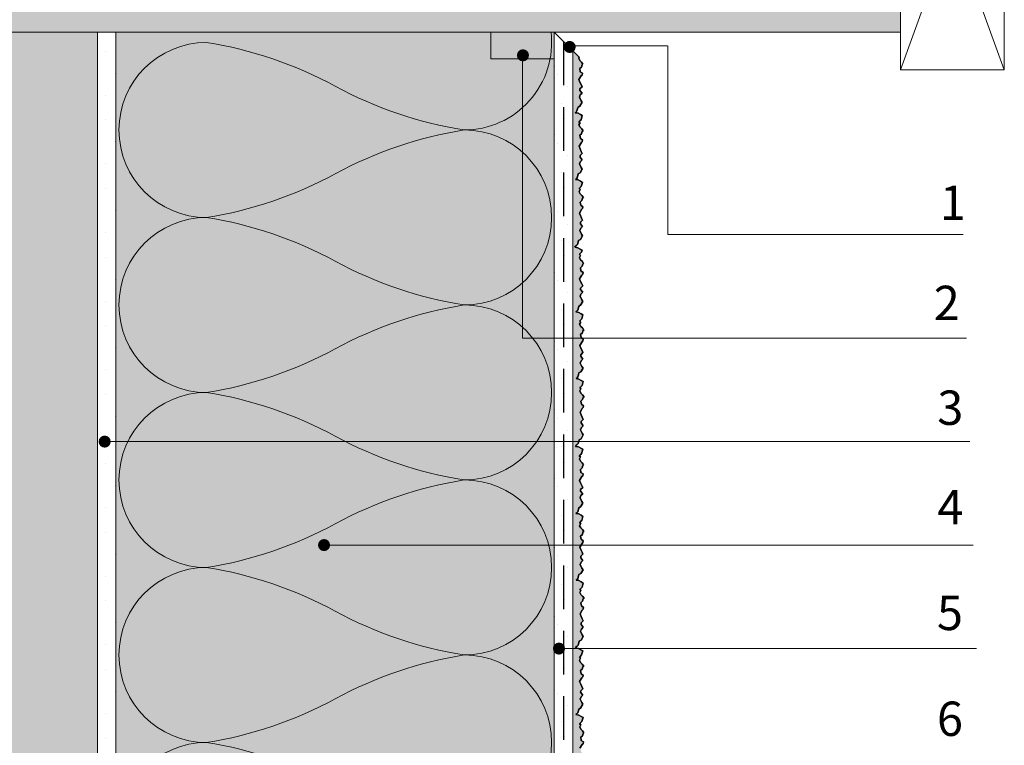
# Model space of a CAD drawing. Units: millimetres. Extents: x 347 to 558, y 1 to 298.
# Drawn here: x 414 to 485, y 150 to 202 of the extents above; entities that cross this region are included whole.
import ezdxf

# ---------------------------------------------------------------- set-up
doc = ezdxf.new("R2010")
doc.units = ezdxf.units.MM
doc.header["$MEASUREMENT"] = 0
doc.linetypes.add('Verdeckt3', pattern=[9.525, 6.35, -3.175])
doc.layers.get('0').update_dxf_attribs({"linetype": 'CONTINUOUS'})
for name, color, linetype, lineweight, true_color in [('0_BEM_LIN', 154, 'CONTINUOUS', 9, 0x005aaa), ('0_EDELP', 154, 'CONTINUOUS', 30, 0x005aaa), ('0_FARBANSTR.', 177, 'CONTINUOUS', 30, 0x2b2c7c), ('0_FÜLLFL_grau1', 7, 'CONTINUOUS', 13, 0xf0f0f0), ('0_FÜLLFL_hellgrün', 254, 'CONTINUOUS', 211, 0xbae5d6), ('0_KREIS', 154, 'CONTINUOUS', 13, 0x005aaa)]:
    doc.layers.add(name, color=color, linetype=linetype, lineweight=lineweight, true_color=true_color)
for name, color, linetype, lineweight in [('0_FÜLLFL_dgrau', 252, 'CONTINUOUS', 13), ('0_KONTUR', 250, 'CONTINUOUS', 13), ('0_MUS_abdicht_FÜLL', 250, 'CONTINUOUS', 9), ('0_MUS_abdicht_KONT', 250, 'CONTINUOUS', 9), ('0_MUS_poly', 250, 'CONTINUOUS', 9)]:
    doc.layers.add(name, color=color, linetype=linetype, lineweight=lineweight)
doc.styles.add('Arial', font='arial.ttf')
pattern_1 = [(0, (-2.3775, 33.99), (0, 5), [0, -5]), (0, (-0.7775, 34.09), (0, 5), [0, -5]), (0, (-1.6775, 35.19), (0, 5), [0, -5]), (0, (-0.5775, 35.99), (0, 5), [0, -5]), (0, (-1.8775, 36.29), (0, 5), [0, -5]), (0, (-1.4775, 37.49), (0, 5), [0, -5]), (0, (-2.1775, 38.39), (0, 5), [0, -5]), (0, (-0.5775, 38.29), (0, 5), [0, -5]), (0, (0.6225, 38.49), (0, 5), [0, -5]), (0, (1.2225, 37.29), (0, 5), [0, -5]), (0, (2.2225, 37.19), (0, 5), [0, -5]), (0, (2.2225, 35.39), (0, 5), [0, -5]), (0, (1.3225, 34.79), (0, 5), [0, -5]), (0, (-0.0775, 35.09), (0, 5), [0, -5]), (0, (0.8225, 35.99), (0, 5), [0, -5]), (0, (-0.0775, 36.89), (0, 5), [0, -5]), (0, (2.0225, 34.09), (0, 5), [0, -5])]

# ---------------------------------------------------------------- blocks, each defined once
blk = doc.blocks.new('_ARCHTICK')
at = {"color": 0, "linetype": 'ByBlock', "const_width": 0.15}
blk.add_lwpolyline([(-0.5, -0.5), (0.5, 0.5)], dxfattribs=at)

msp = doc.modelspace()

# ---------------------------------------------------------------- hatches: boundary and pattern name
at = {"layer": '0_EDELP', "true_color": 0xf0fccf}
h = msp.add_hatch(color=254, dxfattribs=at)
h.dxf.hatch_style = 1
h.paths.add_polyline_path([(454.445, 197.827), (454.365, 198.017), (454.528, 198.283), (454.595, 198.35), (454.621, 198.478), (454.47, 198.588), (454.425, 198.816), (454.55, 198.928), (454.595, 199.089), (454.661, 199.137), (454.554, 199.29), (454.429, 199.405), (454.35, 199.568), (454.394, 199.651), (453.914, 200.126), (453.914, 92.506), (454.601, 92.506), (454.593, 92.525), (454.512, 92.701), (454.432, 92.891), (454.595, 93.157), (454.662, 93.224), (454.688, 93.352), (454.537, 93.462), (454.491, 93.69), (454.617, 93.802), (454.662, 93.963), (454.728, 94.011), (454.621, 94.164), (454.496, 94.279), (454.417, 94.442), (454.496, 94.593), (454.411, 94.678), (454.461, 94.687), (454.487, 94.737), (454.575, 94.826), (454.661, 95.122), (454.523, 95.202), (454.351, 95.3), (454.142, 95.337), (454.216, 95.386), (454.277, 95.46), (454.327, 95.62), (454.351, 95.742), (454.486, 95.816), (454.648, 96.09), (454.57, 96.21), (454.45, 96.466), (454.516, 96.631), (454.644, 96.759), (454.487, 96.962), (454.494, 97.071), (454.644, 97.221), (454.576, 97.378), (454.494, 97.554), (454.414, 97.743), (454.578, 98.01), (454.644, 98.076), (454.67, 98.205), (454.519, 98.315), (454.474, 98.543), (454.6, 98.655), (454.644, 98.816), (454.71, 98.864), (454.604, 99.016), (454.479, 99.132), (454.4, 99.295), (454.479, 99.446), (454.394, 99.531), (454.443, 99.54), (454.469, 99.59), (454.558, 99.679), (454.601, 99.828), (454.463, 99.906), (454.291, 100.004), (454.082, 100.041), (454.127, 100.12), (454.201, 100.169), (454.263, 100.243), (454.312, 100.403), (454.336, 100.525), (454.472, 100.599), (454.634, 100.873), (454.555, 100.993), (454.435, 101.249), (454.501, 101.414), (454.629, 101.542), (454.472, 101.745), (454.479, 101.854), (454.629, 102.004), (454.561, 102.161), (454.479, 102.337), (454.399, 102.526), (454.563, 102.793), (454.629, 102.859), (454.655, 102.988), (454.504, 103.098), (454.459, 103.326), (454.585, 103.438), (454.629, 103.599), (454.695, 103.647), (454.589, 103.799), (454.464, 103.915), (454.385, 104.078), (454.464, 104.229), (454.379, 104.314), (454.428, 104.323), (454.454, 104.373), (454.543, 104.462), (454.629, 104.758), (454.491, 104.838), (454.319, 104.936), (454.11, 104.973), (454.184, 105.022), (454.245, 105.096), (454.295, 105.255), (454.319, 105.378), (454.454, 105.452), (454.616, 105.726), (454.538, 105.845), (454.418, 106.102), (454.484, 106.267), (454.612, 106.395), (454.455, 106.597), (454.462, 106.706), (454.612, 106.857), (454.543, 107.013), (454.462, 107.189), (454.382, 107.379), (454.546, 107.646), (454.612, 107.712), (454.638, 107.841), (454.487, 107.951), (454.442, 108.178), (454.568, 108.291), (454.612, 108.452), (454.678, 108.5), (454.572, 108.652), (454.447, 108.768), (454.368, 108.93), (454.447, 109.081), (454.362, 109.166), (454.411, 109.176), (454.437, 109.226), (454.526, 109.315), (454.612, 109.611), (454.474, 109.69), (454.302, 109.789), (454.093, 109.826), (454.167, 109.875), (454.228, 109.948), (454.277, 110.108), (454.302, 110.231), (454.437, 110.305), (454.599, 110.578), (454.521, 110.698), (454.401, 110.955), (454.467, 111.119), (454.595, 111.247), (454.437, 111.45), (454.444, 111.559), (454.595, 111.71), (454.526, 111.866), (454.445, 112.042), (454.365, 112.232), (454.528, 112.499), (454.595, 112.565), (454.621, 112.694), (454.47, 112.804), (454.425, 113.031), (454.55, 113.143), (454.595, 113.304), (454.661, 113.352), (454.554, 113.505), (454.429, 113.62), (454.35, 113.783), (454.429, 113.934), (454.345, 114.019), (454.394, 114.029), (454.42, 114.079), (454.508, 114.167), (454.602, 114.49), (454.463, 114.569), (454.291, 114.667), (454.082, 114.704), (454.127, 114.783), (454.201, 114.832), (454.263, 114.906), (454.312, 115.066), (454.336, 115.188), (454.503, 115.249), (454.625, 115.489), (454.691, 115.555), (454.717, 115.684), (454.567, 115.794), (454.521, 116.021), (454.647, 116.134), (454.691, 116.295), (454.757, 116.342), (454.651, 116.495), (454.526, 116.61), (454.447, 116.773), (454.526, 116.924), (454.441, 117.009), (454.491, 117.019), (454.516, 117.069), (454.605, 117.157), (454.691, 117.454), (454.553, 117.533), (454.381, 117.632), (454.172, 117.668), (454.246, 117.718), (454.307, 117.791), (454.357, 117.951), (454.381, 118.074), (454.516, 118.147), (454.678, 118.421), (454.6, 118.541), (454.48, 118.797), (454.546, 118.962), (454.674, 119.09), (454.517, 119.293), (454.524, 119.402), (454.674, 119.553), (454.605, 119.709), (454.524, 119.885), (454.444, 120.075), (454.608, 120.341), (454.674, 120.408), (454.7, 120.537), (454.549, 120.647), (454.504, 120.874), (454.63, 120.986), (454.674, 121.147), (454.74, 121.195), (454.634, 121.348), (454.509, 121.463), (454.43, 121.626), (454.509, 121.777), (454.424, 121.862), (454.473, 121.872), (454.499, 121.922), (454.588, 122.01), (454.674, 122.306), (454.536, 122.386), (454.364, 122.484), (454.155, 122.521), (454.229, 122.57), (454.29, 122.644), (454.339, 122.804), (454.364, 122.927), (454.499, 123), (454.661, 123.274), (454.583, 123.394), (454.463, 123.65), (454.529, 123.815), (454.657, 123.943), (454.499, 124.146), (454.506, 124.255), (454.657, 124.405), (454.588, 124.562), (454.507, 124.738), (454.427, 124.927), (454.591, 125.194), (454.657, 125.26), (454.683, 125.389), (454.532, 125.499), (454.487, 125.727), (454.612, 125.839), (454.657, 126), (454.723, 126.048), (454.616, 126.2), (454.491, 126.316), (454.412, 126.479), (454.491, 126.63), (454.407, 126.715), (454.456, 126.724), (454.482, 126.774), (454.57, 126.863), (454.657, 127.161), (454.519, 127.239), (454.346, 127.337), (454.137, 127.374), (454.183, 127.453), (454.257, 127.502), (454.318, 127.576), (454.368, 127.736), (454.392, 127.858), (454.527, 127.932), (454.689, 128.206), (454.611, 128.326), (454.491, 128.582), (454.557, 128.747), (454.685, 128.875), (454.528, 129.078), (454.535, 129.187), (454.685, 129.337), (454.617, 129.494), (454.535, 129.669), (454.455, 129.859), (454.619, 130.126), (454.685, 130.192), (454.711, 130.321), (454.56, 130.431), (454.515, 130.659), (454.641, 130.771), (454.685, 130.932), (454.751, 130.98), (454.645, 131.132), (454.52, 131.248), (454.441, 131.411), (454.52, 131.562), (454.435, 131.646), (454.484, 131.656), (454.51, 131.706), (454.599, 131.795), (454.685, 132.091), (454.547, 132.171), (454.375, 132.269), (454.166, 132.306), (454.24, 132.355), (454.301, 132.429), (454.35, 132.588), (454.375, 132.711), (454.51, 132.785), (454.672, 133.059), (454.594, 133.178), (454.474, 133.435), (454.54, 133.6), (454.668, 133.728), (454.51, 133.93), (454.517, 134.039), (454.668, 134.19), (454.599, 134.346), (454.518, 134.522), (454.438, 134.712), (454.602, 134.979), (454.668, 135.045), (454.694, 135.174), (454.543, 135.284), (454.498, 135.511), (454.623, 135.624), (454.668, 135.785), (454.734, 135.833), (454.627, 135.985), (454.502, 136.101), (454.423, 136.263), (454.502, 136.414), (454.418, 136.499), (454.467, 136.509), (454.493, 136.559), (454.581, 136.648), (454.667, 136.944), (454.53, 137.023), (454.358, 137.122), (454.149, 137.159), (454.222, 137.208), (454.284, 137.281), (454.333, 137.441), (454.358, 137.564), (454.493, 137.638), (454.655, 137.911), (454.576, 138.031), (454.456, 138.288), (454.523, 138.452), (454.651, 138.58), (454.493, 138.783), (454.5, 138.892), (454.651, 139.043), (454.582, 139.199), (454.5, 139.375), (454.421, 139.565), (454.584, 139.831), (454.651, 139.898), (454.676, 140.027), (454.526, 140.137), (454.48, 140.364), (454.606, 140.476), (454.651, 140.637), (454.716, 140.685), (454.61, 140.838), (454.485, 140.953), (454.406, 141.116), (454.485, 141.267), (454.4, 141.352), (454.45, 141.362), (454.476, 141.412), (454.564, 141.5), (454.658, 141.823), (454.519, 141.902), (454.346, 142), (454.137, 142.037), (454.183, 142.116), (454.257, 142.165), (454.318, 142.239), (454.368, 142.399), (454.392, 142.521), (454.527, 142.595), (454.689, 142.869), (454.611, 142.989), (454.491, 143.245), (454.557, 143.41), (454.685, 143.538), (454.528, 143.741), (454.535, 143.85), (454.685, 144), (454.617, 144.157), (454.535, 144.332), (454.455, 144.522), (454.619, 144.789), (454.685, 144.855), (454.711, 144.984), (454.56, 145.094), (454.515, 145.322), (454.641, 145.434), (454.685, 145.595), (454.751, 145.643), (454.645, 145.795), (454.52, 145.911), (454.441, 146.074), (454.52, 146.225), (454.435, 146.309), (454.484, 146.319), (454.51, 146.369), (454.599, 146.458), (454.685, 146.754), (454.547, 146.834), (454.375, 146.932), (454.166, 146.969), (454.24, 147.018), (454.301, 147.092), (454.35, 147.251), (454.375, 147.374), (454.51, 147.448), (454.672, 147.722), (454.594, 147.841), (454.474, 148.098), (454.54, 148.263), (454.668, 148.391), (454.51, 148.593), (454.517, 148.702), (454.668, 148.853), (454.599, 149.009), (454.518, 149.185), (454.438, 149.375), (454.602, 149.642), (454.668, 149.708), (454.694, 149.837), (454.543, 149.947), (454.498, 150.174), (454.623, 150.287), (454.668, 150.448), (454.734, 150.496), (454.627, 150.648), (454.502, 150.764), (454.423, 150.926), (454.502, 151.077), (454.418, 151.162), (454.467, 151.172), (454.493, 151.222), (454.581, 151.311), (454.667, 151.607), (454.53, 151.686), (454.358, 151.785), (454.149, 151.822), (454.222, 151.871), (454.284, 151.944), (454.333, 152.104), (454.358, 152.227), (454.493, 152.301), (454.655, 152.574), (454.576, 152.694), (454.456, 152.951), (454.523, 153.115), (454.651, 153.243), (454.493, 153.446), (454.5, 153.555), (454.651, 153.706), (454.582, 153.862), (454.5, 154.038), (454.421, 154.228), (454.584, 154.495), (454.651, 154.561), (454.676, 154.69), (454.526, 154.8), (454.48, 155.027), (454.606, 155.139), (454.651, 155.3), (454.716, 155.348), (454.61, 155.501), (454.485, 155.616), (454.406, 155.779), (454.485, 155.93), (454.4, 156.015), (454.45, 156.025), (454.476, 156.075), (454.564, 156.163), (454.651, 156.461), (454.512, 156.539), (454.34, 156.637), (454.131, 156.674), (454.177, 156.753), (454.251, 156.803), (454.312, 156.876), (454.361, 157.036), (454.386, 157.159), (454.521, 157.232), (454.683, 157.506), (454.605, 157.626), (454.485, 157.882), (454.551, 158.047), (454.679, 158.175), (454.521, 158.378), (454.528, 158.487), (454.679, 158.638), (454.61, 158.794), (454.529, 158.97), (454.449, 159.16), (454.613, 159.426), (454.679, 159.493), (454.705, 159.622), (454.554, 159.732), (454.509, 159.959), (454.634, 160.071), (454.679, 160.232), (454.745, 160.28), (454.638, 160.433), (454.513, 160.548), (454.434, 160.711), (454.513, 160.862), (454.429, 160.947), (454.478, 160.957), (454.504, 161.007), (454.593, 161.095), (454.678, 161.392), (454.541, 161.471), (454.369, 161.569), (454.16, 161.606), (454.233, 161.655), (454.295, 161.729), (454.344, 161.889), (454.369, 162.012), (454.504, 162.085), (454.666, 162.359), (454.587, 162.479), (454.467, 162.735), (454.534, 162.9), (454.662, 163.028), (454.504, 163.231), (454.511, 163.34), (454.662, 163.49), (454.593, 163.647), (454.512, 163.823), (454.432, 164.012), (454.595, 164.279), (454.662, 164.345), (454.688, 164.474), (454.537, 164.584), (454.491, 164.812), (454.617, 164.924), (454.662, 165.085), (454.728, 165.133), (454.621, 165.285), (454.496, 165.401), (454.417, 165.564), (454.496, 165.715), (454.411, 165.8), (454.461, 165.809), (454.487, 165.859), (454.575, 165.948), (454.661, 166.244), (454.523, 166.324), (454.351, 166.422), (454.142, 166.459), (454.216, 166.508), (454.277, 166.582), (454.327, 166.741), (454.351, 166.864), (454.486, 166.938), (454.648, 167.212), (454.57, 167.332), (454.45, 167.588), (454.516, 167.753), (454.644, 167.881), (454.487, 168.084), (454.494, 168.192), (454.644, 168.343), (454.576, 168.499), (454.494, 168.675), (454.414, 168.865), (454.578, 169.132), (454.644, 169.198), (454.67, 169.327), (454.519, 169.437), (454.474, 169.664), (454.6, 169.777), (454.644, 169.938), (454.71, 169.986), (454.604, 170.138), (454.479, 170.254), (454.4, 170.416), (454.479, 170.568), (454.394, 170.652), (454.443, 170.662), (454.469, 170.712), (454.558, 170.801), (454.652, 171.124), (454.512, 171.202), (454.34, 171.3), (454.131, 171.337), (454.177, 171.416), (454.251, 171.466), (454.312, 171.539), (454.361, 171.699), (454.386, 171.822), (454.521, 171.896), (454.683, 172.169), (454.605, 172.289), (454.485, 172.546), (454.551, 172.71), (454.679, 172.838), (454.521, 173.041), (454.528, 173.15), (454.679, 173.301), (454.61, 173.457), (454.529, 173.633), (454.449, 173.823), (454.613, 174.089), (454.679, 174.156), (454.705, 174.285), (454.554, 174.395), (454.509, 174.622), (454.634, 174.734), (454.679, 174.895), (454.745, 174.943), (454.638, 175.096), (454.513, 175.211), (454.434, 175.374), (454.513, 175.525), (454.429, 175.61), (454.478, 175.62), (454.504, 175.67), (454.593, 175.758), (454.678, 176.055), (454.541, 176.134), (454.369, 176.232), (454.16, 176.269), (454.233, 176.318), (454.295, 176.392), (454.344, 176.552), (454.369, 176.675), (454.504, 176.748), (454.666, 177.022), (454.587, 177.142), (454.467, 177.398), (454.534, 177.563), (454.662, 177.691), (454.504, 177.894), (454.511, 178.003), (454.662, 178.153), (454.593, 178.31), (454.512, 178.486), (454.432, 178.675), (454.595, 178.942), (454.662, 179.008), (454.688, 179.137), (454.537, 179.247), (454.491, 179.475), (454.617, 179.587), (454.662, 179.748), (454.728, 179.796), (454.621, 179.948), (454.496, 180.064), (454.417, 180.227), (454.496, 180.378), (454.411, 180.463), (454.461, 180.472), (454.487, 180.522), (454.575, 180.611), (454.661, 180.907), (454.523, 180.987), (454.351, 181.085), (454.142, 181.122), (454.216, 181.171), (454.277, 181.245), (454.327, 181.404), (454.351, 181.527), (454.486, 181.601), (454.648, 181.875), (454.57, 181.995), (454.45, 182.251), (454.516, 182.416), (454.644, 182.544), (454.487, 182.747), (454.494, 182.855), (454.644, 183.006), (454.576, 183.162), (454.494, 183.338), (454.414, 183.528), (454.578, 183.795), (454.644, 183.861), (454.67, 183.99), (454.519, 184.1), (454.474, 184.327), (454.6, 184.44), (454.644, 184.601), (454.71, 184.649), (454.604, 184.801), (454.479, 184.917), (454.4, 185.079), (454.479, 185.231), (454.394, 185.315), (454.443, 185.325), (454.469, 185.375), (454.558, 185.464), (454.601, 185.613), (454.463, 185.691), (454.291, 185.789), (454.082, 185.826), (454.127, 185.905), (454.201, 185.954), (454.263, 186.028), (454.312, 186.187), (454.336, 186.31), (454.472, 186.384), (454.634, 186.658), (454.555, 186.778), (454.435, 187.034), (454.501, 187.199), (454.629, 187.327), (454.472, 187.53), (454.479, 187.638), (454.629, 187.789), (454.561, 187.945), (454.479, 188.121), (454.399, 188.311), (454.563, 188.578), (454.629, 188.644), (454.655, 188.773), (454.504, 188.883), (454.459, 189.11), (454.585, 189.223), (454.629, 189.384), (454.695, 189.432), (454.589, 189.584), (454.464, 189.7), (454.385, 189.862), (454.464, 190.014), (454.379, 190.098), (454.428, 190.108), (454.454, 190.158), (454.543, 190.247), (454.629, 190.543), (454.491, 190.623), (454.319, 190.721), (454.11, 190.758), (454.184, 190.807), (454.245, 190.88), (454.295, 191.04), (454.319, 191.163), (454.454, 191.237), (454.616, 191.511), (454.538, 191.63), (454.418, 191.887), (454.484, 192.052), (454.612, 192.179), (454.455, 192.382), (454.462, 192.491), (454.612, 192.642), (454.543, 192.798), (454.462, 192.974), (454.382, 193.164), (454.546, 193.431), (454.612, 193.497), (454.638, 193.626), (454.487, 193.736), (454.442, 193.963), (454.568, 194.076), (454.612, 194.237), (454.678, 194.284), (454.572, 194.437), (454.447, 194.552), (454.368, 194.715), (454.447, 194.866), (454.362, 194.951), (454.411, 194.961), (454.437, 195.011), (454.526, 195.099), (454.612, 195.396), (454.474, 195.475), (454.302, 195.574), (454.093, 195.61), (454.167, 195.66), (454.228, 195.733), (454.277, 195.893), (454.302, 196.016), (454.437, 196.089), (454.599, 196.363), (454.521, 196.483), (454.401, 196.739), (454.467, 196.904), (454.595, 197.032), (454.437, 197.235), (454.444, 197.344), (454.595, 197.494), (454.526, 197.651)])
at = {"layer": '0_FÜLLFL_dgrau', "ltscale": 0.01}
h = msp.add_hatch(color=256, dxfattribs=at)
h.dxf.hatch_style = 1
edge = h.paths.add_edge_path()
edge.add_line((452.571, 201.457), (447.96, 201.457))
edge.add_line((447.96, 201.457), (447.96, 199.531))
edge.add_line((447.96, 199.531), (452.571, 199.525))
edge.add_arc((366.157, 200.491), 86.419, 359.3595, 360.6405)
at = {"layer": '0_FÜLLFL_grau1', "ltscale": 0.01}
h = msp.add_hatch(color=256, dxfattribs=at)
h.dxf.hatch_style = 1
h.paths.add_polyline_path([(477.77, 210.109), (473.679, 210.109), (469.274, 210.109), (464.865, 210.109), (460.459, 210.109), (456.054, 210.109), (451.649, 210.109), (447.244, 210.109), (442.839, 210.109), (438.434, 210.109), (434.028, 210.109), (434.028, 210.109), (429.623, 210.109), (363.546, 210.109), (363.546, 201.457), (477.77, 201.457)])
at = {"layer": '0_FÜLLFL_grau1', "linetype": 'Continuous', "ltscale": 2, "transparency": 33554687}
h = msp.add_hatch(color=256, dxfattribs=at)
h.dxf.hatch_style = 1
h.paths.add_polyline_path([(392.918, 92.507), (419.322, 92.505), (419.314, 201.457), (392.91, 201.457)])
at = {"layer": '0_FÜLLFL_hellgrün', "linetype": 'Continuous', "ltscale": 2, "transparency": 33554687}
msp.add_hatch(color=256, dxfattribs=at).paths.add_polyline_path([(452.571, 201.457), (420.665, 201.457), (420.665, 92.503), (452.571, 92.506)])
at = {"layer": '0_KREIS'}
h = msp.add_hatch(color=256, dxfattribs=at)
edge = h.paths.add_edge_path()
edge.add_arc((453.695, 200.392), 0.44, 0, 360)
h = msp.add_hatch(color=256, dxfattribs=at)
edge = h.paths.add_edge_path()
edge.add_arc((450.293, 199.784), 0.44, 0, 360)
h = msp.add_hatch(color=256, dxfattribs=at)
edge = h.paths.add_edge_path()
edge.add_arc((419.856, 171.682), 0.44, 0, 360)
h = msp.add_hatch(color=256, dxfattribs=at)
h.dxf.hatch_style = 1
edge = h.paths.add_edge_path()
edge.add_arc((435.82, 164.154), 0.44, 0, 360)
h = msp.add_hatch(color=256, dxfattribs=at)
h.dxf.hatch_style = 1
edge = h.paths.add_edge_path()
edge.add_arc((452.918, 156.625), 0.44, 0, 360)
at = {"layer": '0_MUS_abdicht_FÜLL', "linetype": 'Continuous', "ltscale": 10, "transparency": 33554687}
h = msp.add_hatch(dxfattribs=at)
h.set_pattern_fill('GENERAL_STIPPLE', color=256, scale=5, pattern_type=2)
h.set_pattern_definition(pattern_1)
h.paths.add_polyline_path([(419.459, 92.506), (420.609, 92.506), (420.707, 127.612), (420.658, 201.457), (419.432, 201.457)])
at = {"layer": '0_MUS_abdicht_KONT', "linetype": 'Continuous', "ltscale": 10, "transparency": 33554687}
h = msp.add_hatch(dxfattribs=at)
h.set_pattern_fill('GENERAL_STIPPLE', color=256, scale=5, pattern_type=2)
h.set_pattern_definition(pattern_1)
h.paths.add_polyline_path([(452.704, 92.506), (453.853, 92.506), (453.951, 127.612), (453.902, 200.126), (453.482, 200.554), (452.571, 201.457)])

# ---------------------------------------------------------------- linework, layer by layer
at = {"layer": '0_BEM_LIN', "transparency": 33554687}
for p, q in [((453.361, 200.463), (460.824, 200.463)), ((450.265, 179.211), (450.265, 199.525)), ((460.849, 186.74), (482.337, 186.74)), ((450.265, 179.211), (482.579, 179.211)), ((419.856, 171.682), (482.821, 171.682)), ((435.903, 164.154), (483.063, 164.154)), ((453.034, 156.625), (483.305, 156.625))]:
    msp.add_line(p, q, dxfattribs=at)
at = {"layer": '0_BEM_LIN', "ltscale": 0.01}
msp.add_line((460.849, 200.463), (460.849, 186.74), dxfattribs=at)
at = {"layer": '0_FARBANSTR.'}
for p, q in [((454.35, 199.568), (454.394, 199.651)), ((454.429, 199.405), (454.35, 199.568)), ((454.554, 199.29), (454.429, 199.405)), ((454.661, 199.137), (454.554, 199.29)), ((454.425, 198.816), (454.55, 198.929)), ((454.47, 198.589), (454.425, 198.816)), ((454.621, 198.479), (454.47, 198.589)), ((454.47, 198.589), (454.47, 198.589)), ((454.55, 198.929), (454.595, 199.09)), ((454.595, 199.09), (454.661, 199.137)), ((454.365, 198.017), (454.529, 198.284)), ((454.445, 197.827), (454.365, 198.017)), ((454.526, 197.651), (454.445, 197.827)), ((454.529, 198.284), (454.595, 198.35)), ((454.529, 198.284), (454.529, 198.284)), ((454.595, 198.35), (454.621, 198.479)), ((454.437, 197.235), (454.444, 197.344)), ((454.595, 197.033), (454.437, 197.235)), ((454.444, 197.344), (454.595, 197.495)), ((454.595, 197.495), (454.526, 197.651)), ((454.595, 197.495), (454.595, 197.495)), ((454.401, 196.74), (454.467, 196.905)), ((454.521, 196.483), (454.401, 196.74)), ((454.437, 196.09), (454.599, 196.364)), ((454.467, 196.905), (454.595, 197.033)), ((454.599, 196.364), (454.521, 196.483)), ((454.093, 195.611), (454.167, 195.66)), ((454.167, 195.66), (454.228, 195.734)), ((454.228, 195.734), (454.277, 195.893)), ((454.277, 195.893), (454.302, 196.016)), ((454.302, 196.016), (454.437, 196.09)), ((454.302, 195.574), (454.093, 195.611)), ((454.474, 195.476), (454.302, 195.574)), ((454.362, 194.951), (454.411, 194.961)), ((454.447, 194.867), (454.362, 194.951)), ((454.411, 194.961), (454.437, 195.011)), ((454.437, 195.011), (454.526, 195.1)), ((454.612, 195.396), (454.474, 195.476)), ((454.526, 195.1), (454.612, 195.396)), ((454.368, 194.716), (454.447, 194.867)), ((454.447, 194.553), (454.368, 194.716)), ((454.572, 194.437), (454.447, 194.553)), ((454.568, 194.076), (454.612, 194.237)), ((454.678, 194.285), (454.572, 194.437)), ((454.612, 194.237), (454.678, 194.285)), ((454.442, 193.963), (454.568, 194.076)), ((454.487, 193.736), (454.442, 193.963)), ((454.638, 193.626), (454.487, 193.736)), ((454.487, 193.736), (454.487, 193.736)), ((454.546, 193.431), (454.612, 193.497)), ((454.612, 193.497), (454.638, 193.626)), ((454.382, 193.164), (454.546, 193.431)), ((454.462, 192.974), (454.382, 193.164)), ((454.543, 192.798), (454.462, 192.974)), ((454.612, 192.642), (454.543, 192.798)), ((454.546, 193.431), (454.546, 193.431)), ((454.418, 191.887), (454.484, 192.052)), ((454.455, 192.383), (454.462, 192.491)), ((454.612, 192.18), (454.455, 192.383)), ((454.462, 192.491), (454.612, 192.642)), ((454.484, 192.052), (454.612, 192.18)), ((454.612, 192.642), (454.612, 192.642)), ((454.538, 191.631), (454.418, 191.887)), ((454.454, 191.237), (454.616, 191.511)), ((454.616, 191.511), (454.538, 191.631)), ((454.11, 190.758), (454.184, 190.807)), ((454.319, 190.721), (454.11, 190.758)), ((454.184, 190.807), (454.245, 190.881)), ((454.245, 190.881), (454.295, 191.04)), ((454.295, 191.04), (454.319, 191.163)), ((454.319, 191.163), (454.454, 191.237)), ((454.491, 190.623), (454.319, 190.721)), ((454.629, 190.543), (454.491, 190.623)), ((454.379, 190.099), (454.429, 190.108)), ((454.464, 190.014), (454.379, 190.099)), ((454.385, 189.863), (454.464, 190.014)), ((454.429, 190.108), (454.454, 190.158)), ((454.454, 190.158), (454.543, 190.247)), ((454.543, 190.247), (454.629, 190.543)), ((454.464, 189.7), (454.385, 189.863)), ((454.459, 189.111), (454.585, 189.223)), ((454.589, 189.584), (454.464, 189.7)), ((454.585, 189.223), (454.629, 189.384)), ((454.695, 189.432), (454.589, 189.584)), ((454.629, 189.384), (454.695, 189.432)), ((454.4, 188.311), (454.563, 188.578)), ((454.505, 188.883), (454.459, 189.111)), ((454.655, 188.773), (454.505, 188.883)), ((454.505, 188.883), (454.505, 188.883)), ((454.563, 188.578), (454.629, 188.644)), ((454.563, 188.578), (454.563, 188.578)), ((454.629, 188.644), (454.655, 188.773)), ((454.479, 188.122), (454.4, 188.311)), ((454.561, 187.946), (454.479, 188.122)), ((454.479, 187.639), (454.629, 187.789)), ((454.629, 187.789), (454.561, 187.946)), ((454.629, 187.789), (454.629, 187.789)), ((454.435, 187.034), (454.502, 187.199)), ((454.555, 186.778), (454.435, 187.034)), ((454.472, 187.53), (454.479, 187.639)), ((454.629, 187.327), (454.472, 187.53)), ((454.502, 187.199), (454.629, 187.327)), ((454.312, 186.188), (454.336, 186.311)), ((454.336, 186.311), (454.472, 186.384)), ((454.472, 186.384), (454.634, 186.658)), ((454.634, 186.658), (454.555, 186.778)), ((454.082, 185.826), (454.127, 185.905)), ((454.291, 185.789), (454.082, 185.826)), ((454.127, 185.905), (454.201, 185.954)), ((454.201, 185.954), (454.263, 186.028)), ((454.263, 186.028), (454.312, 186.188)), ((454.463, 185.691), (454.291, 185.789)), ((454.601, 185.613), (454.463, 185.691)), ((454.558, 185.464), (454.601, 185.613)), ((454.394, 185.316), (454.443, 185.325)), ((454.479, 185.231), (454.394, 185.316)), ((454.4, 185.08), (454.479, 185.231)), ((454.479, 184.917), (454.4, 185.08)), ((454.443, 185.325), (454.469, 185.375)), ((454.469, 185.375), (454.558, 185.464)), ((454.604, 184.801), (454.479, 184.917)), ((454.474, 184.328), (454.6, 184.44)), ((454.519, 184.1), (454.474, 184.328)), ((454.6, 184.44), (454.644, 184.601)), ((454.71, 184.649), (454.604, 184.801)), ((454.644, 184.601), (454.71, 184.649)), ((454.414, 183.528), (454.578, 183.795)), ((454.494, 183.339), (454.414, 183.528)), ((454.67, 183.99), (454.519, 184.1)), ((454.519, 184.1), (454.519, 184.1)), ((454.578, 183.795), (454.644, 183.861)), ((454.578, 183.795), (454.578, 183.795)), ((454.644, 183.861), (454.67, 183.99)), ((454.487, 182.747), (454.494, 182.856)), ((454.644, 182.544), (454.487, 182.747)), ((454.576, 183.163), (454.494, 183.339)), ((454.494, 182.856), (454.644, 183.006)), ((454.644, 183.006), (454.576, 183.163)), ((454.644, 183.006), (454.644, 183.006)), ((454.45, 182.251), (454.516, 182.416)), ((454.57, 181.995), (454.45, 182.251)), ((454.516, 182.416), (454.644, 182.544)), ((454.278, 181.245), (454.327, 181.405)), ((454.327, 181.405), (454.351, 181.528)), ((454.351, 181.528), (454.486, 181.601)), ((454.486, 181.601), (454.648, 181.875)), ((454.648, 181.875), (454.57, 181.995)), ((454.142, 181.122), (454.216, 181.171)), ((454.351, 181.085), (454.142, 181.122)), ((454.216, 181.171), (454.278, 181.245)), ((454.523, 180.987), (454.351, 181.085)), ((454.487, 180.523), (454.575, 180.611)), ((454.661, 180.908), (454.523, 180.987)), ((454.575, 180.611), (454.661, 180.908)), ((454.411, 180.463), (454.461, 180.473)), ((454.496, 180.378), (454.411, 180.463)), ((454.417, 180.227), (454.496, 180.378)), ((454.496, 180.064), (454.417, 180.227)), ((454.461, 180.473), (454.487, 180.523)), ((454.621, 179.949), (454.496, 180.064)), ((454.728, 179.796), (454.621, 179.949)), ((454.491, 179.475), (454.617, 179.587)), ((454.537, 179.248), (454.491, 179.475)), ((454.688, 179.138), (454.537, 179.248)), ((454.537, 179.248), (454.537, 179.248)), ((454.617, 179.587), (454.662, 179.748)), ((454.662, 179.748), (454.728, 179.796)), ((454.662, 179.009), (454.688, 179.138)), ((454.432, 178.676), (454.595, 178.942)), ((454.512, 178.486), (454.432, 178.676)), ((454.593, 178.31), (454.512, 178.486)), ((454.595, 178.942), (454.662, 179.009)), ((454.595, 178.942), (454.595, 178.942)), ((454.504, 177.894), (454.511, 178.003)), ((454.662, 177.691), (454.504, 177.894)), ((454.511, 178.003), (454.662, 178.154)), ((454.662, 178.154), (454.593, 178.31)), ((454.662, 178.154), (454.662, 178.154)), ((454.467, 177.399), (454.534, 177.563)), ((454.587, 177.142), (454.467, 177.399)), ((454.504, 176.749), (454.666, 177.022)), ((454.534, 177.563), (454.662, 177.691)), ((454.666, 177.022), (454.587, 177.142)), ((454.16, 176.269), (454.233, 176.319)), ((454.369, 176.233), (454.16, 176.269)), ((454.233, 176.319), (454.295, 176.392)), ((454.295, 176.392), (454.344, 176.552)), ((454.344, 176.552), (454.369, 176.675)), ((454.369, 176.675), (454.504, 176.749)), ((454.541, 176.134), (454.369, 176.233)), ((454.429, 175.61), (454.478, 175.62)), ((454.513, 175.525), (454.429, 175.61)), ((454.478, 175.62), (454.504, 175.67)), ((454.504, 175.67), (454.593, 175.758)), ((454.678, 176.055), (454.541, 176.134)), ((454.593, 175.758), (454.678, 176.055)), ((454.435, 175.374), (454.513, 175.525)), ((454.513, 175.211), (454.435, 175.374)), ((454.638, 175.096), (454.513, 175.211)), ((454.635, 174.735), (454.679, 174.896)), ((454.745, 174.944), (454.638, 175.096)), ((454.679, 174.896), (454.745, 174.944)), ((454.509, 174.622), (454.635, 174.735)), ((454.554, 174.395), (454.509, 174.622)), ((454.705, 174.285), (454.554, 174.395)), ((454.554, 174.395), (454.554, 174.395)), ((454.613, 174.09), (454.679, 174.156)), ((454.679, 174.156), (454.705, 174.285)), ((454.449, 173.823), (454.613, 174.09)), ((454.529, 173.633), (454.449, 173.823)), ((454.61, 173.457), (454.529, 173.633)), ((454.679, 173.301), (454.61, 173.457)), ((454.613, 174.09), (454.613, 174.09)), ((454.485, 172.546), (454.551, 172.711)), ((454.522, 173.041), (454.528, 173.15)), ((454.679, 172.839), (454.522, 173.041)), ((454.528, 173.15), (454.679, 173.301)), ((454.551, 172.711), (454.679, 172.839)), ((454.679, 173.301), (454.679, 173.301)), ((454.605, 172.289), (454.485, 172.546)), ((454.521, 171.896), (454.683, 172.17)), ((454.683, 172.17), (454.605, 172.289)), ((454.131, 171.338), (454.177, 171.417)), ((454.34, 171.301), (454.131, 171.338)), ((454.177, 171.417), (454.251, 171.466)), ((454.251, 171.466), (454.312, 171.54)), ((454.312, 171.54), (454.361, 171.699)), ((454.512, 171.202), (454.34, 171.301)), ((454.361, 171.699), (454.386, 171.822)), ((454.386, 171.822), (454.521, 171.896)), ((454.394, 170.653), (454.443, 170.662)), ((454.479, 170.568), (454.394, 170.653)), ((454.4, 170.417), (454.479, 170.568)), ((454.443, 170.662), (454.469, 170.712)), ((454.469, 170.712), (454.558, 170.801)), ((454.652, 171.124), (454.512, 171.202)), ((454.558, 170.801), (454.652, 171.124)), ((454.479, 170.254), (454.4, 170.417)), ((454.604, 170.138), (454.479, 170.254)), ((454.6, 169.777), (454.644, 169.938)), ((454.71, 169.986), (454.604, 170.138)), ((454.644, 169.938), (454.71, 169.986)), ((454.414, 168.865), (454.578, 169.132)), ((454.474, 169.665), (454.6, 169.777)), ((454.519, 169.437), (454.474, 169.665)), ((454.67, 169.327), (454.519, 169.437)), ((454.519, 169.437), (454.519, 169.437)), ((454.578, 169.132), (454.644, 169.198)), ((454.578, 169.132), (454.578, 169.132)), ((454.644, 169.198), (454.67, 169.327)), ((454.494, 168.676), (454.414, 168.865)), ((454.576, 168.5), (454.494, 168.676)), ((454.644, 168.343), (454.576, 168.5)), ((454.45, 167.588), (454.516, 167.753)), ((454.487, 168.084), (454.494, 168.193)), ((454.644, 167.881), (454.487, 168.084)), ((454.494, 168.193), (454.644, 168.343)), ((454.516, 167.753), (454.644, 167.881)), ((454.644, 168.343), (454.644, 168.343)), ((454.57, 167.332), (454.45, 167.588)), ((454.486, 166.938), (454.648, 167.212)), ((454.648, 167.212), (454.57, 167.332)), ((454.142, 166.459), (454.216, 166.508)), ((454.351, 166.422), (454.142, 166.459)), ((454.216, 166.508), (454.278, 166.582)), ((454.278, 166.582), (454.327, 166.742)), ((454.327, 166.742), (454.351, 166.865)), ((454.351, 166.865), (454.486, 166.938)), ((454.523, 166.324), (454.351, 166.422)), ((454.661, 166.245), (454.523, 166.324)), ((454.575, 165.948), (454.661, 166.245)), ((454.411, 165.8), (454.461, 165.81)), ((454.496, 165.715), (454.411, 165.8)), ((454.417, 165.564), (454.496, 165.715)), ((454.496, 165.401), (454.417, 165.564)), ((454.461, 165.81), (454.487, 165.86)), ((454.487, 165.86), (454.575, 165.948)), ((454.491, 164.812), (454.617, 164.924)), ((454.537, 164.585), (454.491, 164.812)), ((454.621, 165.286), (454.496, 165.401)), ((454.617, 164.924), (454.662, 165.085)), ((454.728, 165.133), (454.621, 165.286)), ((454.662, 165.085), (454.728, 165.133)), ((454.432, 164.013), (454.595, 164.279)), ((454.688, 164.475), (454.537, 164.585)), ((454.537, 164.585), (454.537, 164.585)), ((454.595, 164.279), (454.662, 164.346)), ((454.595, 164.279), (454.595, 164.279)), ((454.662, 164.346), (454.688, 164.475)), ((454.512, 163.823), (454.432, 164.013)), ((454.511, 163.34), (454.662, 163.491)), ((454.593, 163.647), (454.512, 163.823)), ((454.662, 163.491), (454.593, 163.647)), ((454.662, 163.491), (454.662, 163.491)), ((454.467, 162.736), (454.534, 162.9)), ((454.587, 162.479), (454.467, 162.736)), ((454.504, 163.231), (454.511, 163.34)), ((454.662, 163.028), (454.504, 163.231)), ((454.534, 162.9), (454.662, 163.028)), ((454.344, 161.889), (454.369, 162.012)), ((454.369, 162.012), (454.504, 162.086)), ((454.504, 162.086), (454.666, 162.359)), ((454.666, 162.359), (454.587, 162.479)), ((454.16, 161.606), (454.233, 161.656)), ((454.369, 161.57), (454.16, 161.606)), ((454.233, 161.656), (454.295, 161.729)), ((454.295, 161.729), (454.344, 161.889)), ((454.541, 161.471), (454.369, 161.57)), ((454.678, 161.392), (454.541, 161.471)), ((454.593, 161.095), (454.678, 161.392)), ((454.429, 160.947), (454.478, 160.957)), ((454.513, 160.862), (454.429, 160.947)), ((454.435, 160.711), (454.513, 160.862)), ((454.513, 160.548), (454.435, 160.711)), ((454.478, 160.957), (454.504, 161.007)), ((454.504, 161.007), (454.593, 161.095)), ((454.638, 160.433), (454.513, 160.548)), ((454.509, 159.959), (454.635, 160.072)), ((454.554, 159.732), (454.509, 159.959)), ((454.635, 160.072), (454.679, 160.233)), ((454.745, 160.281), (454.638, 160.433)), ((454.679, 160.233), (454.745, 160.281)), ((454.449, 159.16), (454.613, 159.427)), ((454.529, 158.97), (454.449, 159.16)), ((454.705, 159.622), (454.554, 159.732)), ((454.554, 159.732), (454.554, 159.732)), ((454.613, 159.427), (454.679, 159.493)), ((454.613, 159.427), (454.613, 159.427)), ((454.679, 159.493), (454.705, 159.622)), ((454.522, 158.378), (454.528, 158.487)), ((454.679, 158.176), (454.522, 158.378)), ((454.528, 158.487), (454.679, 158.638)), ((454.61, 158.794), (454.529, 158.97)), ((454.679, 158.638), (454.61, 158.794)), ((454.679, 158.638), (454.679, 158.638)), ((454.485, 157.883), (454.551, 158.048)), ((454.605, 157.626), (454.485, 157.883)), ((454.551, 158.048), (454.679, 158.176)), ((454.312, 156.877), (454.361, 157.036)), ((454.361, 157.036), (454.386, 157.159)), ((454.386, 157.159), (454.521, 157.233)), ((454.521, 157.233), (454.683, 157.507)), ((454.683, 157.507), (454.605, 157.626)), ((454.131, 156.675), (454.177, 156.754)), ((454.34, 156.638), (454.131, 156.675)), ((454.177, 156.754), (454.251, 156.803)), ((454.251, 156.803), (454.312, 156.877)), ((454.512, 156.539), (454.34, 156.638)), ((454.651, 156.461), (454.512, 156.539)), ((454.564, 156.164), (454.651, 156.461)), ((454.4, 156.015), (454.45, 156.025)), ((454.485, 155.93), (454.4, 156.015)), ((454.406, 155.779), (454.485, 155.93)), ((454.485, 155.617), (454.406, 155.779)), ((454.45, 156.025), (454.476, 156.075)), ((454.476, 156.075), (454.564, 156.164)), ((454.61, 155.501), (454.485, 155.617)), ((454.717, 155.349), (454.61, 155.501)), ((454.48, 155.027), (454.606, 155.14)), ((454.526, 154.8), (454.48, 155.027)), ((454.677, 154.69), (454.526, 154.8)), ((454.526, 154.8), (454.526, 154.8)), ((454.606, 155.14), (454.651, 155.301)), ((454.651, 155.301), (454.717, 155.349)), ((454.421, 154.228), (454.584, 154.495)), ((454.501, 154.038), (454.421, 154.228)), ((454.584, 154.495), (454.651, 154.561)), ((454.584, 154.495), (454.584, 154.495)), ((454.651, 154.561), (454.677, 154.69)), ((454.493, 153.446), (454.5, 153.555)), ((454.651, 153.244), (454.493, 153.446)), ((454.5, 153.555), (454.651, 153.706)), ((454.582, 153.862), (454.501, 154.038)), ((454.651, 153.706), (454.582, 153.862)), ((454.651, 153.706), (454.651, 153.706)), ((454.456, 152.951), (454.523, 153.116)), ((454.576, 152.694), (454.456, 152.951)), ((454.523, 153.116), (454.651, 153.244)), ((454.655, 152.575), (454.576, 152.694)), ((454.222, 151.871), (454.284, 151.945)), ((454.284, 151.945), (454.333, 152.104)), ((454.333, 152.104), (454.358, 152.227)), ((454.358, 152.227), (454.493, 152.301)), ((454.493, 152.301), (454.655, 152.575)), ((454.149, 151.822), (454.222, 151.871)), ((454.358, 151.785), (454.149, 151.822)), ((454.53, 151.687), (454.358, 151.785)), ((454.467, 151.172), (454.493, 151.222)), ((454.493, 151.222), (454.582, 151.311)), ((454.667, 151.607), (454.53, 151.687)), ((454.582, 151.311), (454.667, 151.607)), ((454.418, 151.163), (454.467, 151.172)), ((454.502, 151.078), (454.418, 151.163)), ((454.423, 150.927), (454.502, 151.078)), ((454.502, 150.764), (454.423, 150.927)), ((454.627, 150.648), (454.502, 150.764)), ((454.734, 150.496), (454.627, 150.648)), ((454.668, 150.448), (454.734, 150.496)), ((454.498, 150.175), (454.623, 150.287)), ((454.543, 149.947), (454.498, 150.175)), ((454.694, 149.837), (454.543, 149.947)), ((454.543, 149.947), (454.543, 149.947)), ((454.623, 150.287), (454.668, 150.448)), ((454.668, 149.708), (454.694, 149.837)), ((454.438, 149.375), (454.602, 149.642)), ((454.602, 149.642), (454.668, 149.708)), ((454.602, 149.642), (454.602, 149.642))]:
    msp.add_line(p, q, dxfattribs=at)
at = {"layer": '0_FARBANSTR.', "flags": 128}
msp.add_lwpolyline([(454.394, 199.651), (454.35, 199.568), (454.429, 199.405), (454.554, 199.29), (454.661, 199.137), (454.595, 199.09), (454.55, 198.929), (454.425, 198.816), (454.47, 198.589), (454.47, 198.589), (454.621, 198.479), (454.595, 198.35), (454.529, 198.284), (454.529, 198.284), (454.365, 198.017), (454.445, 197.827), (454.526, 197.651), (454.595, 197.495), (454.595, 197.495), (454.444, 197.344), (454.437, 197.235), (454.595, 197.033), (454.467, 196.905), (454.401, 196.74), (454.521, 196.483), (454.599, 196.364), (454.437, 196.09), (454.302, 196.016), (454.277, 195.893), (454.228, 195.734), (454.167, 195.66), (454.093, 195.611), (454.302, 195.574), (454.474, 195.476), (454.612, 195.396), (454.526, 195.1), (454.437, 195.011), (454.411, 194.961), (454.362, 194.951), (454.447, 194.867), (454.368, 194.716), (454.447, 194.553), (454.572, 194.437), (454.678, 194.285), (454.612, 194.237), (454.568, 194.076), (454.442, 193.963), (454.487, 193.736), (454.487, 193.736), (454.638, 193.626), (454.612, 193.497), (454.546, 193.431), (454.546, 193.431), (454.382, 193.164), (454.462, 192.974), (454.543, 192.798), (454.612, 192.642), (454.612, 192.642), (454.462, 192.491), (454.455, 192.383), (454.612, 192.18), (454.484, 192.052), (454.418, 191.887), (454.538, 191.631), (454.616, 191.511), (454.454, 191.237), (454.319, 191.163), (454.295, 191.04), (454.245, 190.881), (454.184, 190.807), (454.11, 190.758), (454.319, 190.721), (454.491, 190.623), (454.629, 190.543), (454.543, 190.247), (454.454, 190.158), (454.429, 190.108), (454.379, 190.099), (454.464, 190.014), (454.385, 189.863), (454.464, 189.7), (454.589, 189.584), (454.695, 189.432), (454.629, 189.384), (454.585, 189.223), (454.459, 189.111), (454.505, 188.883), (454.505, 188.883), (454.655, 188.773), (454.629, 188.644), (454.563, 188.578), (454.563, 188.578), (454.4, 188.311), (454.479, 188.122), (454.561, 187.946), (454.629, 187.789), (454.629, 187.789), (454.479, 187.639), (454.472, 187.53), (454.629, 187.327), (454.502, 187.199), (454.435, 187.034), (454.555, 186.778), (454.634, 186.658), (454.472, 186.384), (454.336, 186.311), (454.312, 186.188), (454.263, 186.028), (454.201, 185.954), (454.127, 185.905), (454.082, 185.826), (454.291, 185.789), (454.463, 185.691), (454.601, 185.613), (454.558, 185.464), (454.469, 185.375), (454.443, 185.325), (454.394, 185.316), (454.479, 185.231), (454.4, 185.08), (454.479, 184.917), (454.604, 184.801), (454.71, 184.649), (454.644, 184.601), (454.6, 184.44), (454.474, 184.328), (454.519, 184.1), (454.519, 184.1), (454.67, 183.99), (454.644, 183.861), (454.578, 183.795), (454.578, 183.795), (454.414, 183.528), (454.494, 183.339), (454.576, 183.163), (454.644, 183.006), (454.644, 183.006), (454.494, 182.856), (454.487, 182.747), (454.644, 182.544), (454.516, 182.416), (454.45, 182.251), (454.57, 181.995), (454.648, 181.875), (454.486, 181.601), (454.351, 181.528), (454.327, 181.405), (454.278, 181.245), (454.216, 181.171), (454.142, 181.122), (454.351, 181.085), (454.523, 180.987), (454.661, 180.908), (454.575, 180.611), (454.487, 180.523), (454.461, 180.473), (454.411, 180.463), (454.496, 180.378), (454.417, 180.227), (454.496, 180.064), (454.621, 179.949), (454.728, 179.796), (454.662, 179.748), (454.617, 179.587), (454.491, 179.475), (454.537, 179.248), (454.537, 179.248), (454.688, 179.138), (454.662, 179.009), (454.595, 178.942), (454.595, 178.942), (454.432, 178.676), (454.512, 178.486), (454.593, 178.31), (454.662, 178.154), (454.662, 178.154), (454.511, 178.003), (454.504, 177.894), (454.662, 177.691), (454.534, 177.563), (454.467, 177.399), (454.587, 177.142), (454.666, 177.022), (454.504, 176.749), (454.369, 176.675), (454.344, 176.552), (454.295, 176.392), (454.233, 176.319), (454.16, 176.269), (454.369, 176.233), (454.541, 176.134), (454.678, 176.055), (454.593, 175.758), (454.504, 175.67), (454.478, 175.62), (454.429, 175.61), (454.513, 175.525), (454.435, 175.374), (454.513, 175.211), (454.638, 175.096), (454.745, 174.944), (454.679, 174.896), (454.635, 174.735), (454.509, 174.622), (454.554, 174.395), (454.554, 174.395), (454.705, 174.285), (454.679, 174.156), (454.613, 174.09), (454.613, 174.09), (454.449, 173.823), (454.529, 173.633), (454.61, 173.457), (454.679, 173.301), (454.679, 173.301), (454.528, 173.15), (454.522, 173.041), (454.679, 172.839), (454.551, 172.711), (454.485, 172.546), (454.605, 172.289), (454.683, 172.17), (454.521, 171.896), (454.386, 171.822), (454.361, 171.699), (454.312, 171.54), (454.251, 171.466), (454.177, 171.417), (454.131, 171.338), (454.34, 171.301), (454.512, 171.202), (454.652, 171.124), (454.558, 170.801), (454.469, 170.712), (454.443, 170.662), (454.394, 170.653), (454.479, 170.568), (454.4, 170.417), (454.479, 170.254), (454.604, 170.138), (454.71, 169.986), (454.644, 169.938), (454.6, 169.777), (454.474, 169.665), (454.519, 169.437), (454.519, 169.437), (454.67, 169.327), (454.644, 169.198), (454.578, 169.132), (454.578, 169.132), (454.414, 168.865), (454.494, 168.676), (454.576, 168.5), (454.644, 168.343), (454.644, 168.343), (454.494, 168.193), (454.487, 168.084), (454.644, 167.881), (454.516, 167.753), (454.45, 167.588), (454.57, 167.332), (454.648, 167.212), (454.486, 166.938), (454.351, 166.865), (454.327, 166.742), (454.278, 166.582), (454.216, 166.508), (454.142, 166.459), (454.351, 166.422), (454.523, 166.324), (454.661, 166.245), (454.575, 165.948), (454.487, 165.86), (454.461, 165.81), (454.411, 165.8), (454.496, 165.715), (454.417, 165.564), (454.496, 165.401), (454.621, 165.286), (454.728, 165.133), (454.662, 165.085), (454.617, 164.924), (454.491, 164.812), (454.537, 164.585), (454.537, 164.585), (454.688, 164.475), (454.662, 164.346), (454.595, 164.279), (454.595, 164.279), (454.432, 164.013), (454.512, 163.823), (454.593, 163.647), (454.662, 163.491), (454.662, 163.491), (454.511, 163.34), (454.504, 163.231), (454.662, 163.028), (454.534, 162.9), (454.467, 162.736), (454.587, 162.479), (454.666, 162.359), (454.504, 162.086), (454.369, 162.012), (454.344, 161.889), (454.295, 161.729), (454.233, 161.656), (454.16, 161.606), (454.369, 161.57), (454.541, 161.471), (454.678, 161.392), (454.593, 161.095), (454.504, 161.007), (454.478, 160.957), (454.429, 160.947), (454.513, 160.862), (454.435, 160.711), (454.513, 160.548), (454.638, 160.433), (454.745, 160.281), (454.679, 160.233), (454.635, 160.072), (454.509, 159.959), (454.554, 159.732), (454.554, 159.732), (454.705, 159.622), (454.679, 159.493), (454.613, 159.427), (454.613, 159.427), (454.449, 159.16), (454.529, 158.97), (454.61, 158.794), (454.679, 158.638), (454.679, 158.638), (454.528, 158.487), (454.522, 158.378), (454.679, 158.176), (454.551, 158.048), (454.485, 157.883), (454.605, 157.626), (454.683, 157.507), (454.521, 157.233), (454.386, 157.159), (454.361, 157.036), (454.312, 156.877), (454.251, 156.803), (454.177, 156.754), (454.131, 156.675), (454.34, 156.638), (454.512, 156.539), (454.651, 156.461), (454.564, 156.164), (454.476, 156.075), (454.45, 156.025), (454.4, 156.015), (454.485, 155.93), (454.406, 155.779), (454.485, 155.617), (454.61, 155.501), (454.717, 155.349), (454.651, 155.301), (454.606, 155.14), (454.48, 155.027), (454.526, 154.8), (454.526, 154.8), (454.677, 154.69), (454.651, 154.561), (454.584, 154.495), (454.584, 154.495), (454.421, 154.228), (454.501, 154.038), (454.582, 153.862), (454.651, 153.706), (454.651, 153.706), (454.5, 153.555), (454.493, 153.446), (454.651, 153.244), (454.523, 153.116), (454.456, 152.951), (454.576, 152.694), (454.655, 152.575), (454.493, 152.301), (454.358, 152.227), (454.333, 152.104), (454.284, 151.945), (454.222, 151.871), (454.149, 151.822), (454.358, 151.785), (454.53, 151.687), (454.667, 151.607), (454.582, 151.311), (454.493, 151.222), (454.467, 151.172), (454.418, 151.163), (454.502, 151.078), (454.423, 150.927), (454.502, 150.764), (454.627, 150.648), (454.734, 150.496), (454.668, 150.448), (454.623, 150.287), (454.498, 150.175), (454.543, 149.947), (454.543, 149.947), (454.694, 149.837), (454.668, 149.708), (454.602, 149.642), (454.602, 149.642), (454.438, 149.375)], dxfattribs=at)
at = {"layer": '0_KONTUR', "ltscale": 0.01}
for p, q in [((477.77, 219.515), (485.325, 198.737)), ((485.325, 219.515), (477.77, 198.737))]:
    msp.add_line(p, q, dxfattribs=at)
at = {"layer": '0_KONTUR'}
for p, q in [((477.77, 201.457), (363.546, 201.457)), ((363.546, 201.457), (477.77, 201.457)), ((419.326, 201.457), (419.326, 92.506)), ((419.326, 201.457), (419.326, 92.506)), ((419.326, 201.457), (419.326, 92.506)), ((420.658, 201.457), (420.658, 92.506)), ((420.658, 201.457), (420.658, 92.506)), ((420.658, 201.457), (420.658, 93.8)), ((452.571, 201.457), (452.571, 92.506)), ((452.571, 201.457), (454.394, 199.651)), ((452.571, 201.457), (452.571, 92.506)), ((453.914, 200.127), (453.914, 92.506)), ((477.77, 198.737), (477.77, 198.737))]:
    msp.add_line(p, q, dxfattribs=at)
at = {"layer": '0_KONTUR', "linetype": 'Verdeckt3', "lineweight": 25, "ltscale": 0.5}
msp.add_line((453.256, 200.778), (453.256, 92.506), dxfattribs=at)
at = {"layer": '0_KONTUR'}
for points in [[(477.77, 198.737), (477.77, 219.515), (485.325, 219.515), (485.325, 198.737)], [(452.571, 201.457), (447.96, 201.457), (447.96, 199.525), (452.571, 199.525)]]:
    msp.add_lwpolyline(points, close=True, dxfattribs=at)
at = {"layer": '0_MUS_poly', "flags": 128}
for points in [[(452.339, 201.457, -0.448793), (446.017, 194.351, -0.085709), (436.64, 197.534, 0.085709), (427.263, 200.717, 1), (427.263, 187.986, 0.085709), (436.64, 191.169, -0.085709), (446.017, 194.351, -1), (446.017, 181.621, -0.085709), (436.64, 184.803, 0.085709), (427.263, 187.986, 1), (427.263, 175.255, 0.085709), (436.64, 178.438, -0.085709), (446.017, 181.621, -1), (446.017, 168.89, -0.085709), (436.64, 172.073, 0.085709), (427.263, 175.255, 1), (427.263, 162.525, 0.085709), (436.64, 165.707, -0.085709), (446.017, 168.89, -1), (446.017, 156.159, -0.085709), (436.64, 159.342, 0.085709), (427.263, 162.525, 1), (427.263, 149.794, 0.085709), (436.64, 152.977, -0.085709), (446.017, 156.159, -1), (446.017, 143.429, -0.085709)], [(436.64, 146.611, 0.085709), (427.263, 149.794, 1), (427.263, 137.063, 0.085709)]]:
    msp.add_lwpolyline(points, format="xyb", dxfattribs=at)

# ---------------------------------------------------------------- block references
at = {"layer": '0_KONTUR', "xscale": 0.015, "yscale": 0.015, "zscale": 0.015, "rotation": 180}
msp.add_blockref('_ARCHTICK', (452.571, 194.887), dxfattribs=at)

# ---------------------------------------------------------------- texts
at = {"layer": '0_BEM_LIN', "color": 0, "transparency": 33554687, "char_height": 2.5, "attachment_point": 7, "line_spacing_factor": 0.96736, "style": 'Arial'}
for s, insert in [('1', (480.635, 187.026)), ('2', (480.189, 179.74)), ('3', (480.449, 172.119)), ('4', (480.449, 164.879)), ('5', (480.425, 157.191)), ('6', (480.425, 149.49))]:
    msp.add_mtext(s, dxfattribs=dict(at, insert=insert))

doc.saveas('drawing.dxf')
